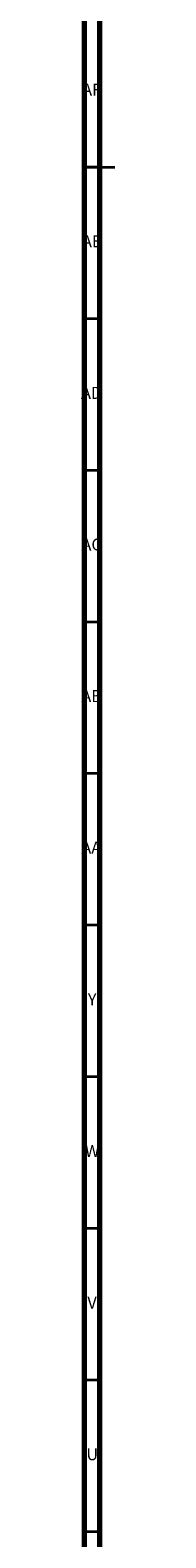
# Model space of a CAD drawing. Units: millimetres. Extents: x 3 to 2496, y 5 to 2495.
# Drawn here: x 4 to 15, y 798 to 1295 of the extents above; entities that cross this region are included whole.
import ezdxf

# ---------------------------------------------------------------- set-up
doc = ezdxf.new("R2010")
doc.units = ezdxf.units.MM
doc.styles.add('SLDTEXTSTYLE0', font='TXT', dxfattribs={"width": 0.75})

msp = doc.modelspace()

# ---------------------------------------------------------------- linework, layer by layer
at = {"color": 5, "linetype": 'Continuous', "lineweight": 70}
for p, q in [((5, 5), (5, 2495)), ((10, 10), (10, 2490))]:
    msp.add_line(p, q, dxfattribs=at)
at = {"color": 5, "linetype": 'Continuous', "lineweight": 35}
for p, q in [((5, 1250), (15, 1250)), ((10, 1250), (5, 1250)), ((10, 1200), (5, 1200)), ((10, 1150), (5, 1150)), ((10, 1100), (5, 1100)), ((10, 1050), (5, 1050)), ((10, 1000), (5, 1000)), ((10, 950), (5, 950)), ((10, 900), (5, 900)), ((10, 850), (5, 850)), ((10, 800), (5, 800))]:
    msp.add_line(p, q, dxfattribs=at)

# ---------------------------------------------------------------- texts
at = {"color": 7, "linetype": 'Continuous', "lineweight": 0, "attachment_point": 2, "style": 'SLDTEXTSTYLE0'}
for s, insert, char_height in [('AF', (7.3, 1277.56), 3.969), ('AE', (7.35, 1227.56), 3.969), ('AD', (7.29, 1177.56), 3.969), ('AC', (7.3, 1127.56), 3.969), ('AB', (7.31, 1077.56), 3.969), ('AA', (7.18, 1027.56), 3.969), ('Y', (7.48, 977.56), 3.97), ('W', (7.5, 927.56), 3.97), ('V', (7.44, 877.56), 3.97), ('U', (7.51, 827.56), 3.97)]:
    msp.add_mtext(s, dxfattribs=dict(at, insert=insert, char_height=char_height))

doc.saveas('drawing.dxf')
